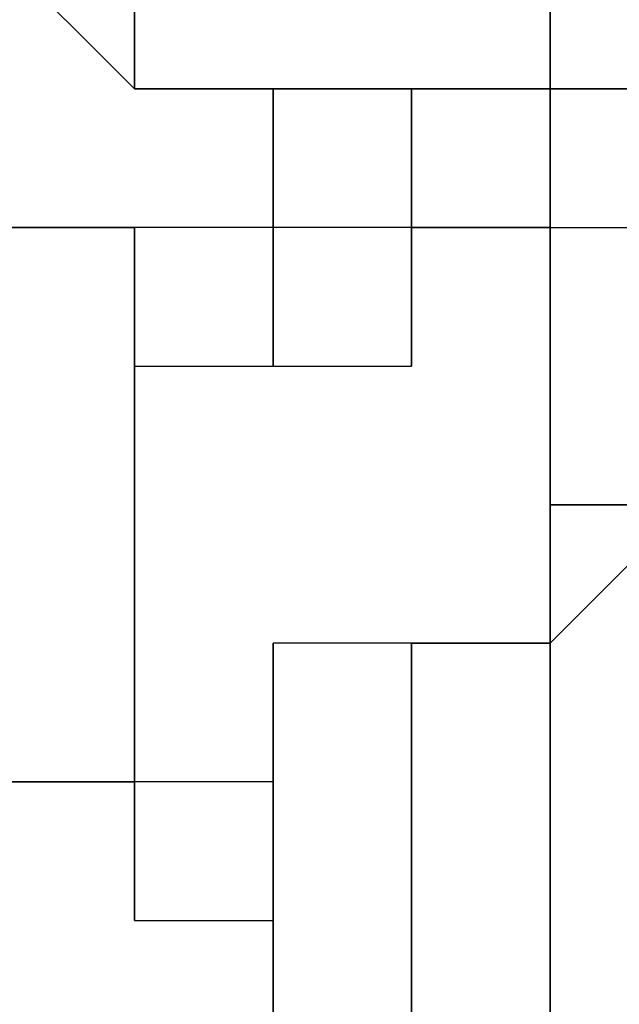
# Model space of a CAD drawing. Units: millimetres. Extents: x -494 to 118, y -194 to 209.
# Drawn here: x 112 to 113, y 22 to 22 of the extents above; entities that cross this region are included whole.
import ezdxf

# ---------------------------------------------------------------- set-up
doc = ezdxf.new("R2010")
doc.units = ezdxf.units.MM
doc.header["$MEASUREMENT"] = 0
doc.layers.add('Layer 1', color=7, linetype='Continuous')

msp = doc.modelspace()

# ---------------------------------------------------------------- linework, layer by layer
at = {"layer": 'Layer 1', "color": 250, "lineweight": 9}
msp.add_open_spline([(-96.8761, 10.4584), (-87.4781, 10.4584), (-82.3981, 15.6146), (-82.3981, 25.2158), (-82.3981, 25.2158), (-82.3981, 47.1868), (-114.8339, 45.9168), (-114.8339, 23.9204), (-114.8339, 23.9204), (-114.8339, 12.465), (-108.1537, 3.1686), (-96.7237, 3.1686), (-96.7237, 3.1686), (-84.6587, 3.1686), (-74.8797, 13.1254), (-74.8797, 25.3936), (-74.8797, 25.3936), (-74.8797, 38.3476), (-85.3699, 48.8124), (-98.2731, 48.8124), (-98.2731, 48.8124), (-111.9129, 48.8124), (-122.9111, 37.5602), (-122.9111, 23.7426), (-122.9111, 23.7426), (-122.9111, 9.1122), (-111.0493, -2.6734), (-96.5205, -2.6734), (-96.5205, -2.6734), (-81.1535, -2.6734), (-68.7837, 10.052), (-68.7837, 25.5968), (-68.7837, 25.5968), (-68.7837, 42.0814), (-82.1441, 55.3148), (-98.5017, 55.3148), (-98.5017, 55.3148), (-115.7991, 55.3148), (-129.6929, 40.9892), (-129.6929, 23.4887), (-129.6929, 23.4887), (-129.6929, 4.972), (-114.6561, -9.887), (-96.2919, -9.887), (-96.2919, -9.887), (-76.8101, -9.887), (-61.2145, 6.2166), (-61.2145, 25.8508), (-61.2145, 25.8508), (-61.2145, 46.7043), (-78.1563, 63.3666), (-98.7811, 63.3666), (-98.7811, 63.3666), (-120.6251, 63.3666), (-138.1257, 45.2564), (-138.1257, 23.2092), (-138.1257, 23.2092), (-138.1257, -0.1842), (-119.1011, -18.8532), (-95.9871, -18.8532), (-95.9871, -18.8532), (-71.4507, -18.8532), (-51.8419, 1.4668), (-51.8419, 26.181), (-51.8419, 26.181), (-51.8419, 52.4192), (-73.2033, 73.3488), (-99.1113, 73.3488), (-99.1113, 73.3488), (-126.6195, 73.3488), (-148.5651, 50.5396), (-148.5651, 22.8536), (-148.5651, 22.8536), (-148.5651, -6.5596), (-124.6129, -29.9784), (-95.6061, -29.9784), (-95.6061, -29.9784), (-64.7705, -29.9784), (-40.2341, -4.4006), (-40.2341, 26.5874), (-40.2341, 26.5874), (-40.2341, 59.5312), (-67.0565, 85.744), (-99.5177, 85.744), (-99.5177, 85.744), (-134.0363, 85.744), (-161.4937, 57.0674), (-161.4937, 22.3965), (-161.4937, 22.3965), (-161.4937, -14.459), (-131.4709, -43.7706), (-95.1235, -43.7706), (-95.1235, -43.7706), (-56.5155, -43.7706), (-25.8069, -11.6903), (-25.8069, 27.0954), (-25.8069, 27.0954), (-25.8069, 68.3196), (-59.4365, 101.0857), (-100.0511, 101.0857), (-100.0511, 101.0857), (-143.2565, 101.0857), (-177.5465, 65.1954), (-177.5465, 21.8376), (-177.5465, 21.8376), (-177.5465, -24.2887), (-139.9545, -60.8648), (-94.5647, -60.8648), (-94.5647, -60.8648), (-46.2539, -60.8648), (-7.9253, -20.7328), (-7.9253, 27.7051), (-7.9253, 27.7051), (-7.9253, 79.2416), (-49.9623, 120.1357), (-100.6861, 120.1357), (-100.6861, 120.1357), (-154.6611, 120.1357), (-197.4601, 75.2538), (-197.4601, 21.1519), (-197.4601, 21.1519), (-197.4601, -36.43), (-150.4701, -82.0738), (-93.8281, -82.0738), (-93.8281, -82.0738), (-33.5285, -82.0738), (14.2235, -31.9596), (14.2235, 28.467), (14.2235, 28.467), (14.2235, 92.8052), (-38.2529, 143.7322), (-101.4989, 143.7322), (-101.4989, 143.7322), (-168.8343, 143.7322), (-222.1489, 87.7506), (-222.1489, 20.3137), (-222.1489, 20.3137), (-222.1489, -51.5176), (-163.5257, -108.3628), (-92.9391, -108.3628), (-92.9391, -108.3628), (-17.7805, -108.3628), (41.7063, -45.8534), (41.7063, 29.4322), (41.7063, 29.4322), (41.7063, 109.5946), (-23.7241, 173.0185), (-102.4895, 173.0185), (-102.4895, 173.0185), (-186.3857, 173.0185), (-252.7559, 103.2446), (-252.7559, 19.2468), (-252.7559, 19.2468), (-252.7559, -70.212), (-179.7309, -140.9763), (-91.8469, -140.9763), (-91.8469, -140.9763), (1.7775, -140.9763), (75.7931, -63.1), (75.7931, 30.6006), (75.7931, 30.6006), (75.7931, 130.4226), (-5.6901, 209.3151), (-103.7087, 209.3151), (-103.7087, 209.3151), (-208.1535, 209.3151), (-290.7035, 122.4217), (-290.7035, 17.9261), (-290.7035, 17.9261), (-290.7035, -93.4021), (-199.7969, -181.3878), (-90.4753, -181.3878), (-90.4753, -181.3878), (23.0881, -181.3878), (114.0709, -89.0333), (117.9317, 24.6062)], degree=3, knots=[0, 0, 0, 0, 0.022222, 0.022222, 0.022222, 0.022222, 0.044444, 0.044444, 0.044444, 0.044444, 0.066667, 0.066667, 0.066667, 0.066667, 0.088889, 0.088889, 0.088889, 0.088889, 0.111111, 0.111111, 0.111111, 0.111111, 0.133333, 0.133333, 0.133333, 0.133333, 0.155556, 0.155556, 0.155556, 0.155556, 0.177778, 0.177778, 0.177778, 0.177778, 0.2, 0.2, 0.2, 0.2, 0.222222, 0.222222, 0.222222, 0.222222, 0.244444, 0.244444, 0.244444, 0.244444, 0.266667, 0.266667, 0.266667, 0.266667, 0.288889, 0.288889, 0.288889, 0.288889, 0.311111, 0.311111, 0.311111, 0.311111, 0.333333, 0.333333, 0.333333, 0.333333, 0.355556, 0.355556, 0.355556, 0.355556, 0.377778, 0.377778, 0.377778, 0.377778, 0.4, 0.4, 0.4, 0.4, 0.422222, 0.422222, 0.422222, 0.422222, 0.444444, 0.444444, 0.444444, 0.444444, 0.466667, 0.466667, 0.466667, 0.466667, 0.488889, 0.488889, 0.488889, 0.488889, 0.511111, 0.511111, 0.511111, 0.511111, 0.533333, 0.533333, 0.533333, 0.533333, 0.555556, 0.555556, 0.555556, 0.555556, 0.577778, 0.577778, 0.577778, 0.577778, 0.6, 0.6, 0.6, 0.6, 0.622222, 0.622222, 0.622222, 0.622222, 0.644444, 0.644444, 0.644444, 0.644444, 0.666667, 0.666667, 0.666667, 0.666667, 0.688889, 0.688889, 0.688889, 0.688889, 0.711111, 0.711111, 0.711111, 0.711111, 0.733333, 0.733333, 0.733333, 0.733333, 0.755556, 0.755556, 0.755556, 0.755556, 0.777778, 0.777778, 0.777778, 0.777778, 0.8, 0.8, 0.8, 0.8, 0.822222, 0.822222, 0.822222, 0.822222, 0.844444, 0.844444, 0.844444, 0.844444, 0.866667, 0.866667, 0.866667, 0.866667, 0.888889, 0.888889, 0.888889, 0.888889, 0.911111, 0.911111, 0.911111, 0.911111, 0.933333, 0.933333, 0.933333, 0.933333, 0.955556, 0.955556, 0.955556, 0.955556, 1, 1, 1, 1], dxfattribs=at)
at = {"layer": 'Layer 1', "color": 250}
for points, knots in [([(112.5977, 21.6598), (112.5977, 21.6598), (112.5977, 21.6598), (112.5977, 21.6598), (112.5977, 21.6598), (112.5977, 21.6598), (112.5977, 22.5234), (112.5977, 22.5234), (112.5977, 22.5234), (112.5977, 22.5234), (112.5977, 22.4473), (112.5977, 22.4473), (112.5977, 22.4473), (112.5977, 22.4473), (112.5977, 22.4473), (112.5723, 22.4473), (112.5723, 22.4473), (112.5723, 22.4473), (112.5723, 22.5234), (112.5723, 22.5234), (112.5723, 22.5234), (112.5723, 22.5234), (112.5977, 22.5234), (112.5977, 22.5234), (112.5977, 22.5234), (112.5977, 22.5234), (112.5977, 21.6598), (112.5977, 21.6598)], [0, 0, 0, 0, 0.125, 0.125, 0.125, 0.125, 0.25, 0.25, 0.25, 0.25, 0.375, 0.375, 0.375, 0.375, 0.5, 0.5, 0.5, 0.5, 0.625, 0.625, 0.625, 0.625, 0.75, 0.75, 0.75, 0.75, 1, 1, 1, 1]), ([(112.5723, 21.6598), (112.5723, 21.6598), (112.5723, 21.6598), (112.5723, 21.6598), (112.5723, 21.6598), (112.5723, 21.6598), (112.5723, 22.5234), (112.5723, 22.5234), (112.5723, 22.5234), (112.5723, 22.5234), (112.5723, 22.4726), (112.5723, 22.4726), (112.5723, 22.4726), (112.5723, 22.4726), (112.5723, 22.498), (112.5723, 22.5234), (112.5723, 22.5234), (112.5723, 22.5234), (112.5723, 21.6598), (112.5723, 21.6598)], [0, 0, 0, 0, 0.166667, 0.166667, 0.166667, 0.166667, 0.333333, 0.333333, 0.333333, 0.333333, 0.5, 0.5, 0.5, 0.5, 0.666667, 0.666667, 0.666667, 0.666667, 1, 1, 1, 1]), ([(112.5723, 21.6598), (112.5723, 21.6598), (112.5723, 21.6598), (112.5723, 21.6598), (112.5723, 21.6598), (112.5723, 21.6598), (112.5723, 22.2694), (112.5723, 22.2694), (112.5723, 22.2694), (112.5723, 22.2694), (112.5723, 22.2441), (112.5723, 22.2441), (112.5723, 22.2441), (112.5723, 22.2441), (112.5723, 22.2441), (112.5723, 22.2441), (112.5723, 22.2441), (112.5723, 22.2441), (112.5723, 22.2694), (112.5723, 22.2694), (112.5723, 22.2694), (112.5723, 22.2694), (112.5723, 21.6598), (112.5723, 21.6598)], [0, 0, 0, 0, 0.142857, 0.142857, 0.142857, 0.142857, 0.285714, 0.285714, 0.285714, 0.285714, 0.428571, 0.428571, 0.428571, 0.428571, 0.571429, 0.571429, 0.571429, 0.571429, 0.714286, 0.714286, 0.714286, 0.714286, 1, 1, 1, 1]), ([(112.4961, 21.7614), (112.4961, 21.7614), (112.4961, 21.7614), (112.4961, 21.7614), (112.4961, 21.7614), (112.4961, 21.7614), (112.4961, 21.736), (112.4961, 21.736), (112.4961, 21.736), (112.4961, 21.736), (112.4707, 21.7614), (112.4707, 21.7614), (112.4707, 21.7614), (112.4707, 21.7614), (112.4961, 21.7614), (112.4961, 21.7614)], [0, 0, 0, 0, 0.2, 0.2, 0.2, 0.2, 0.4, 0.4, 0.4, 0.4, 0.6, 0.6, 0.6, 0.6, 1, 1, 1, 1]), ([(112.4961, 21.736), (112.4961, 21.736), (112.4961, 21.736), (112.4961, 21.736), (112.4961, 21.736), (112.4961, 21.736), (112.4961, 21.7614), (112.4961, 21.7614), (112.4961, 21.7614), (112.4961, 21.7614), (112.4961, 21.736), (112.4961, 21.736)], [0, 0, 0, 0, 0.25, 0.25, 0.25, 0.25, 0.5, 0.5, 0.5, 0.5, 1, 1, 1, 1]), ([(112.4961, 21.7614), (112.4961, 21.7614), (112.4961, 21.7614), (112.4961, 21.7614), (112.4961, 21.7614), (112.4961, 21.7614), (112.4961, 21.736), (112.4961, 21.736), (112.4961, 21.736), (112.4961, 21.736), (112.4961, 21.7614), (112.4961, 21.7614)], [0, 0, 0, 0, 0.25, 0.25, 0.25, 0.25, 0.5, 0.5, 0.5, 0.5, 1, 1, 1, 1]), ([(112.4961, 21.7614), (112.4961, 21.7614), (112.4961, 21.7614), (112.4961, 21.7614), (112.4961, 21.7614), (112.4961, 21.7614), (112.4961, 21.736), (112.4961, 21.736), (112.4961, 21.736), (112.4961, 21.736), (112.4961, 21.7614), (112.4961, 21.7614)], [0, 0, 0, 0, 0.25, 0.25, 0.25, 0.25, 0.5, 0.5, 0.5, 0.5, 1, 1, 1, 1]), ([(112.4961, 21.7614), (112.4961, 21.7614), (112.4961, 21.7614), (112.4961, 21.7614), (112.4961, 21.7614), (112.4961, 21.7614), (112.4961, 21.736), (112.4961, 21.736), (112.4961, 21.736), (112.4961, 21.736), (112.4961, 21.7614), (112.4961, 21.7614)], [0, 0, 0, 0, 0.25, 0.25, 0.25, 0.25, 0.5, 0.5, 0.5, 0.5, 1, 1, 1, 1]), ([(112.5215, 21.736), (112.5215, 21.736), (112.5215, 21.736), (112.5215, 21.736), (112.5215, 21.736), (112.5215, 21.736), (112.4961, 21.736), (112.4961, 21.736), (112.4961, 21.736), (112.4961, 21.736), (112.5215, 21.736), (112.5215, 21.736)], [0, 0, 0, 0, 0.25, 0.25, 0.25, 0.25, 0.5, 0.5, 0.5, 0.5, 1, 1, 1, 1]), ([(112.5469, 21.736), (112.5469, 21.736), (112.5469, 21.736), (112.5469, 21.736), (112.5469, 21.736), (112.5469, 21.736), (112.5215, 21.736), (112.5215, 21.736), (112.5215, 21.736), (112.5215, 21.736), (112.5469, 21.736), (112.5469, 21.736)], [0, 0, 0, 0, 0.25, 0.25, 0.25, 0.25, 0.5, 0.5, 0.5, 0.5, 1, 1, 1, 1]), ([(112.5215, 21.736), (112.5215, 21.736), (112.5215, 21.736), (112.5215, 21.736), (112.5215, 21.736), (112.5215, 21.736), (112.5215, 21.7106), (112.5215, 21.7106), (112.5215, 21.7106), (112.5215, 21.7106), (112.5215, 21.6852), (112.5215, 21.6852), (112.5215, 21.6852), (112.5215, 21.6852), (112.5215, 21.7106), (112.5215, 21.7106), (112.5215, 21.7106), (112.5215, 21.7106), (112.5215, 21.736), (112.5215, 21.736)], [0, 0, 0, 0, 0.166667, 0.166667, 0.166667, 0.166667, 0.333333, 0.333333, 0.333333, 0.333333, 0.5, 0.5, 0.5, 0.5, 0.666667, 0.666667, 0.666667, 0.666667, 1, 1, 1, 1]), ([(112.5215, 21.736), (112.5215, 21.736), (112.5215, 21.736), (112.5215, 21.736), (112.5215, 21.736), (112.5215, 21.736), (112.5215, 21.7106), (112.5215, 21.7106), (112.5215, 21.7106), (112.5215, 21.7106), (112.5215, 21.6852), (112.5215, 21.6852), (112.5215, 21.6852), (112.5215, 21.6852), (112.5215, 21.7106), (112.5215, 21.7106), (112.5215, 21.7106), (112.5215, 21.7106), (112.5215, 21.736), (112.5215, 21.736)], [0, 0, 0, 0, 0.166667, 0.166667, 0.166667, 0.166667, 0.333333, 0.333333, 0.333333, 0.333333, 0.5, 0.5, 0.5, 0.5, 0.666667, 0.666667, 0.666667, 0.666667, 1, 1, 1, 1]), ([(112.5215, 21.736), (112.5215, 21.736), (112.5215, 21.736), (112.5215, 21.736), (112.5215, 21.736), (112.5215, 21.736), (112.5215, 21.7106), (112.5215, 21.7106), (112.5215, 21.7106), (112.5215, 21.7106), (112.5215, 21.6852), (112.5215, 21.6852), (112.5215, 21.6852), (112.5215, 21.6852), (112.5215, 21.6852), (112.5215, 21.6852), (112.5215, 21.6852), (112.5215, 21.6852), (112.5215, 21.7106), (112.5215, 21.7106), (112.5215, 21.7106), (112.5215, 21.7106), (112.5215, 21.736), (112.5215, 21.736)], [0, 0, 0, 0, 0.142857, 0.142857, 0.142857, 0.142857, 0.285714, 0.285714, 0.285714, 0.285714, 0.428571, 0.428571, 0.428571, 0.428571, 0.571429, 0.571429, 0.571429, 0.571429, 0.714286, 0.714286, 0.714286, 0.714286, 1, 1, 1, 1]), ([(112.5723, 21.736), (112.5723, 21.736), (112.5723, 21.736), (112.5723, 21.736), (112.5723, 21.736), (112.5723, 21.736), (112.5469, 21.736), (112.5469, 21.736), (112.5469, 21.736), (112.5469, 21.736), (112.5723, 21.736), (112.5723, 21.736)], [0, 0, 0, 0, 0.25, 0.25, 0.25, 0.25, 0.5, 0.5, 0.5, 0.5, 1, 1, 1, 1]), ([(112.5469, 21.736), (112.5469, 21.736), (112.5469, 21.736), (112.5469, 21.736), (112.5469, 21.736), (112.5469, 21.736), (112.5469, 21.7106), (112.5469, 21.7106), (112.5469, 21.7106), (112.5469, 21.7106), (112.5469, 21.6852), (112.5469, 21.6852), (112.5469, 21.6852), (112.5469, 21.6852), (112.5469, 21.7106), (112.5469, 21.7106), (112.5469, 21.7106), (112.5469, 21.7106), (112.5469, 21.736), (112.5469, 21.736)], [0, 0, 0, 0, 0.166667, 0.166667, 0.166667, 0.166667, 0.333333, 0.333333, 0.333333, 0.333333, 0.5, 0.5, 0.5, 0.5, 0.666667, 0.666667, 0.666667, 0.666667, 1, 1, 1, 1]), ([(112.5469, 21.736), (112.5469, 21.736), (112.5469, 21.736), (112.5469, 21.736), (112.5469, 21.736), (112.5469, 21.736), (112.5469, 21.7106), (112.5469, 21.7106), (112.5469, 21.7106), (112.5469, 21.7106), (112.5469, 21.6852), (112.5469, 21.6852), (112.5469, 21.6852), (112.5469, 21.6852), (112.5469, 21.7106), (112.5469, 21.7106), (112.5469, 21.7106), (112.5469, 21.7106), (112.5469, 21.736), (112.5469, 21.736)], [0, 0, 0, 0, 0.166667, 0.166667, 0.166667, 0.166667, 0.333333, 0.333333, 0.333333, 0.333333, 0.5, 0.5, 0.5, 0.5, 0.666667, 0.666667, 0.666667, 0.666667, 1, 1, 1, 1]), ([(112.5469, 21.736), (112.5469, 21.736), (112.5469, 21.736), (112.5469, 21.736), (112.5469, 21.736), (112.5469, 21.736), (112.5469, 21.7106), (112.5469, 21.7106), (112.5469, 21.7106), (112.5469, 21.7106), (112.5469, 21.6852), (112.5469, 21.6852), (112.5469, 21.6852), (112.5469, 21.7106), (112.5469, 21.7106), (112.5469, 21.6852), (112.5469, 21.6852), (112.5469, 21.6852), (112.5469, 21.7106), (112.5469, 21.7106), (112.5469, 21.7106), (112.5469, 21.7106), (112.5469, 21.736), (112.5469, 21.736)], [0, 0, 0, 0, 0.142857, 0.142857, 0.142857, 0.142857, 0.285714, 0.285714, 0.285714, 0.285714, 0.428571, 0.428571, 0.428571, 0.428571, 0.571429, 0.571429, 0.571429, 0.571429, 0.714286, 0.714286, 0.714286, 0.714286, 1, 1, 1, 1]), ([(112.5977, 21.736), (112.5977, 21.736), (112.5977, 21.736), (112.5977, 21.736), (112.5977, 21.736), (112.5977, 21.736), (112.5977, 21.7106), (112.5977, 21.7106), (112.5977, 21.7106), (112.5977, 21.7106), (112.5723, 21.7106), (112.5723, 21.7106), (112.5723, 21.7106), (112.5723, 21.7106), (112.5723, 21.736), (112.5723, 21.736), (112.5723, 21.736), (112.5977, 21.736), (112.5977, 21.736), (112.5723, 21.736), (112.5723, 21.736), (112.5723, 21.736), (112.5977, 21.736), (112.5977, 21.736)], [0, 0, 0, 0, 0.142857, 0.142857, 0.142857, 0.142857, 0.285714, 0.285714, 0.285714, 0.285714, 0.428571, 0.428571, 0.428571, 0.428571, 0.571429, 0.571429, 0.571429, 0.571429, 0.714286, 0.714286, 0.714286, 0.714286, 1, 1, 1, 1]), ([(112.5723, 21.736), (112.5723, 21.736), (112.5723, 21.736), (112.5723, 21.736), (112.5723, 21.736), (112.5723, 21.736), (112.5723, 21.7106), (112.5723, 21.7106), (112.5723, 21.7106), (112.5723, 21.7106), (112.5723, 21.736), (112.5723, 21.736)], [0, 0, 0, 0, 0.25, 0.25, 0.25, 0.25, 0.5, 0.5, 0.5, 0.5, 1, 1, 1, 1]), ([(112.5723, 21.736), (112.5723, 21.736), (112.5723, 21.736), (112.5723, 21.736), (112.5723, 21.736), (112.5723, 21.736), (112.5723, 21.7106), (112.5723, 21.7106), (112.5723, 21.7106), (112.5723, 21.7106), (112.5723, 21.736), (112.5723, 21.736)], [0, 0, 0, 0, 0.25, 0.25, 0.25, 0.25, 0.5, 0.5, 0.5, 0.5, 1, 1, 1, 1]), ([(112.5723, 21.736), (112.5723, 21.736), (112.5723, 21.736), (112.5723, 21.736), (112.5723, 21.736), (112.5723, 21.736), (112.5723, 21.7106), (112.5723, 21.7106), (112.5723, 21.7106), (112.5723, 21.7106), (112.5723, 21.736), (112.5723, 21.736)], [0, 0, 0, 0, 0.25, 0.25, 0.25, 0.25, 0.5, 0.5, 0.5, 0.5, 1, 1, 1, 1]), ([(112.4961, 21.7106), (112.4961, 21.7106), (112.4961, 21.7106), (112.4961, 21.7106), (112.4961, 21.7106), (112.4961, 21.7106), (112.4707, 21.7106), (112.4707, 21.7106), (112.4707, 21.7106), (112.4707, 21.7106), (112.4961, 21.7106), (112.4961, 21.7106)], [0, 0, 0, 0, 0.25, 0.25, 0.25, 0.25, 0.5, 0.5, 0.5, 0.5, 1, 1, 1, 1]), ([(112.5215, 21.7106), (112.5215, 21.7106), (112.5215, 21.7106), (112.5215, 21.7106), (112.5215, 21.7106), (112.5215, 21.7106), (112.5215, 21.6852), (112.5215, 21.6852), (112.5215, 21.6852), (112.5215, 21.6852), (112.4961, 21.6852), (112.4961, 21.6852), (112.4961, 21.6852), (112.4961, 21.6852), (112.4961, 21.7106), (112.4961, 21.7106), (112.4961, 21.7106), (112.4961, 21.7106), (112.5215, 21.7106), (112.5215, 21.7106)], [0, 0, 0, 0, 0.166667, 0.166667, 0.166667, 0.166667, 0.333333, 0.333333, 0.333333, 0.333333, 0.5, 0.5, 0.5, 0.5, 0.666667, 0.666667, 0.666667, 0.666667, 1, 1, 1, 1]), ([(112.4961, 21.7106), (112.4961, 21.7106), (112.4961, 21.7106), (112.4961, 21.7106), (112.4961, 21.7106), (112.4961, 21.7106), (112.4961, 21.6852), (112.4961, 21.6852), (112.4961, 21.6852), (112.4961, 21.6852), (112.4961, 21.7106), (112.4961, 21.7106)], [0, 0, 0, 0, 0.25, 0.25, 0.25, 0.25, 0.5, 0.5, 0.5, 0.5, 1, 1, 1, 1]), ([(112.4961, 21.7106), (112.4961, 21.7106), (112.4961, 21.7106), (112.4961, 21.7106), (112.4961, 21.7106), (112.4961, 21.7106), (112.4961, 21.6852), (112.4961, 21.6852), (112.4961, 21.6852), (112.4961, 21.6852), (112.4961, 21.6852), (112.4961, 21.6852), (112.4961, 21.6852), (112.4961, 21.6852), (112.4961, 21.7106), (112.4961, 21.7106)], [0, 0, 0, 0, 0.2, 0.2, 0.2, 0.2, 0.4, 0.4, 0.4, 0.4, 0.6, 0.6, 0.6, 0.6, 1, 1, 1, 1]), ([(112.4961, 21.7106), (112.4961, 21.7106), (112.4961, 21.7106), (112.4961, 21.7106), (112.4961, 21.7106), (112.4961, 21.7106), (112.4961, 21.6852), (112.4961, 21.6852), (112.4961, 21.6852), (112.4961, 21.6852), (112.4961, 21.6852), (112.4961, 21.7106)], [0, 0, 0, 0, 0.25, 0.25, 0.25, 0.25, 0.5, 0.5, 0.5, 0.5, 1, 1, 1, 1]), ([(112.4961, 21.7106), (112.4961, 21.7106), (112.4961, 21.7106), (112.4961, 21.7106), (112.4961, 21.7106), (112.4961, 21.7106), (112.4961, 21.609), (112.4961, 21.609), (112.4961, 21.609), (112.4961, 21.609), (112.4961, 21.5836), (112.4961, 21.5836), (112.4961, 21.5836), (112.4961, 21.5836), (112.4961, 21.609), (112.4961, 21.609), (112.4961, 21.609), (112.4961, 21.609), (112.4961, 21.7106), (112.4961, 21.7106)], [0, 0, 0, 0, 0.166667, 0.166667, 0.166667, 0.166667, 0.333333, 0.333333, 0.333333, 0.333333, 0.5, 0.5, 0.5, 0.5, 0.666667, 0.666667, 0.666667, 0.666667, 1, 1, 1, 1]), ([(112.5469, 21.7106), (112.5469, 21.7106), (112.5469, 21.7106), (112.5469, 21.7106), (112.5469, 21.7106), (112.5469, 21.7106), (112.5469, 21.6852), (112.5469, 21.6852), (112.5469, 21.6852), (112.5469, 21.6852), (112.5215, 21.6852), (112.5215, 21.6852), (112.5215, 21.6852), (112.5215, 21.6852), (112.5215, 21.7106), (112.5215, 21.7106), (112.5215, 21.7106), (112.5215, 21.7106), (112.5469, 21.7106), (112.5469, 21.7106)], [0, 0, 0, 0, 0.166667, 0.166667, 0.166667, 0.166667, 0.333333, 0.333333, 0.333333, 0.333333, 0.5, 0.5, 0.5, 0.5, 0.666667, 0.666667, 0.666667, 0.666667, 1, 1, 1, 1]), ([(112.5723, 21.7106), (112.5723, 21.7106), (112.5723, 21.7106), (112.5723, 21.7106), (112.5723, 21.7106), (112.5723, 21.7106), (112.5469, 21.7106), (112.5469, 21.7106), (112.5469, 21.7106), (112.5469, 21.7106), (112.5723, 21.7106), (112.5723, 21.7106)], [0, 0, 0, 0, 0.25, 0.25, 0.25, 0.25, 0.5, 0.5, 0.5, 0.5, 1, 1, 1, 1]), ([(112.5977, 21.6598), (112.5977, 21.6598), (112.5977, 21.6598), (112.5977, 21.6598), (112.5977, 21.6598), (112.5977, 21.6598), (112.5977, 21.0502), (112.5977, 21.0502), (112.5977, 21.0502), (112.5977, 21.0502), (112.5977, 21.0502), (112.5977, 21.0502), (112.5977, 21.0502), (112.5977, 21.0502), (112.5723, 21.0502), (112.5723, 21.0502), (112.5723, 21.0502), (112.5723, 21.0502), (112.5723, 21.6344), (112.5723, 21.6344), (112.5723, 21.6344), (112.5723, 21.6344), (112.5977, 21.6598), (112.5977, 21.6598)], [0, 0, 0, 0, 0.142857, 0.142857, 0.142857, 0.142857, 0.285714, 0.285714, 0.285714, 0.285714, 0.428571, 0.428571, 0.428571, 0.428571, 0.571429, 0.571429, 0.571429, 0.571429, 0.714286, 0.714286, 0.714286, 0.714286, 1, 1, 1, 1]), ([(112.5977, 21.6598), (112.5977, 21.6598), (112.5977, 21.6598), (112.5977, 21.6598), (112.5977, 21.6598), (112.5977, 21.6598), (112.5977, 21.6598), (112.5723, 21.6598), (112.5723, 21.6598), (112.5977, 21.6598), (112.5977, 21.6598), (112.5977, 21.6598)], [0, 0, 0, 0, 0.25, 0.25, 0.25, 0.25, 0.5, 0.5, 0.5, 0.5, 1, 1, 1, 1]), ([(112.5723, 21.6598), (112.5723, 21.6598), (112.5723, 21.6598), (112.5723, 21.6598), (112.5723, 21.6598), (112.5723, 21.6598), (112.5723, 21.6344), (112.5723, 21.6344), (112.5723, 21.6344), (112.5723, 21.6344), (112.5723, 21.6598), (112.5723, 21.6598)], [0, 0, 0, 0, 0.25, 0.25, 0.25, 0.25, 0.5, 0.5, 0.5, 0.5, 1, 1, 1, 1]), ([(112.4961, 21.6344), (112.4961, 21.6344), (112.4961, 21.6344), (112.4961, 21.6344), (112.4961, 21.6344), (112.4961, 21.6344), (112.4961, 21.6344), (112.4961, 21.6344)], [0, 0, 0, 0, 0.333333, 0.333333, 0.333333, 0.333333, 1, 1, 1, 1]), ([(112.4961, 21.6344), (112.4961, 21.6344), (112.4961, 21.6344), (112.4961, 21.6344), (112.4961, 21.6344), (112.4961, 21.6344), (112.4961, 21.6344), (112.4961, 21.6344), (112.4961, 21.6344), (112.4961, 21.6344), (112.4961, 21.6344), (112.4961, 21.6344)], [0, 0, 0, 0, 0.25, 0.25, 0.25, 0.25, 0.5, 0.5, 0.5, 0.5, 1, 1, 1, 1]), ([(112.5469, 21.6344), (112.5469, 21.6344), (112.5469, 21.6344), (112.5469, 21.6344), (112.5469, 21.6344), (112.5469, 21.6344), (112.5469, 21.5328), (112.5469, 21.5328), (112.5469, 21.5328), (112.5469, 21.5328), (112.5215, 21.5328), (112.5215, 21.5328), (112.5215, 21.5328), (112.5215, 21.5582), (112.5469, 21.5582), (112.5215, 21.5582), (112.5215, 21.5582), (112.5215, 21.5582), (112.5215, 21.5582), (112.5215, 21.5582), (112.5215, 21.5582), (112.5215, 21.5582), (112.5215, 21.6344), (112.5215, 21.6344), (112.5215, 21.6344), (112.5215, 21.6344), (112.5469, 21.6344), (112.5469, 21.6344)], [0, 0, 0, 0, 0.125, 0.125, 0.125, 0.125, 0.25, 0.25, 0.25, 0.25, 0.375, 0.375, 0.375, 0.375, 0.5, 0.5, 0.5, 0.5, 0.625, 0.625, 0.625, 0.625, 0.75, 0.75, 0.75, 0.75, 1, 1, 1, 1]), ([(112.5215, 21.6344), (112.5215, 21.6344), (112.5215, 21.6344), (112.5215, 21.6344), (112.5215, 21.6344), (112.5215, 21.6344), (112.5215, 21.5582), (112.5215, 21.5582), (112.5215, 21.5582), (112.5215, 21.5582), (112.5215, 21.6344), (112.5215, 21.6344)], [0, 0, 0, 0, 0.25, 0.25, 0.25, 0.25, 0.5, 0.5, 0.5, 0.5, 1, 1, 1, 1]), ([(112.5215, 21.6344), (112.5215, 21.6344), (112.5215, 21.6344), (112.5215, 21.6344), (112.5215, 21.6344), (112.5215, 21.6344), (112.5215, 21.5582), (112.5215, 21.5582), (112.5215, 21.5582), (112.5215, 21.5582), (112.5215, 21.5836), (112.5215, 21.5836), (112.5215, 21.5836), (112.5215, 21.5836), (112.5215, 21.6344), (112.5215, 21.6344)], [0, 0, 0, 0, 0.2, 0.2, 0.2, 0.2, 0.4, 0.4, 0.4, 0.4, 0.6, 0.6, 0.6, 0.6, 1, 1, 1, 1]), ([(112.5215, 21.6344), (112.5215, 21.6344), (112.5215, 21.6344), (112.5215, 21.6344), (112.5215, 21.6344), (112.5215, 21.6344), (112.5215, 21.5836), (112.5215, 21.5836), (112.5215, 21.5836), (112.5215, 21.5836), (112.5215, 21.609), (112.5215, 21.609), (112.5215, 21.609), (112.5215, 21.609), (112.5215, 21.6344), (112.5215, 21.6344)], [0, 0, 0, 0, 0.2, 0.2, 0.2, 0.2, 0.4, 0.4, 0.4, 0.4, 0.6, 0.6, 0.6, 0.6, 1, 1, 1, 1]), ([(112.5723, 21.6344), (112.5723, 21.6344), (112.5723, 21.6344), (112.5723, 21.6344), (112.5723, 21.6344), (112.5723, 21.6344), (112.5723, 21.4312), (112.5723, 21.4312), (112.5723, 21.4312), (112.5723, 21.4312), (112.5723, 21.4312), (112.5723, 21.4312), (112.5723, 21.4312), (112.5723, 21.4312), (112.5723, 21.4566), (112.5723, 21.4566), (112.5723, 21.4566), (112.5723, 21.4566), (112.5723, 21.5074), (112.5469, 21.5582), (112.5469, 21.5582), (112.5469, 21.5582), (112.5469, 21.6344), (112.5469, 21.6344), (112.5469, 21.6344), (112.5469, 21.6344), (112.5723, 21.6344), (112.5723, 21.6344), (112.5723, 21.6344), (112.5723, 21.6344), (112.5469, 21.6344), (112.5469, 21.6344), (112.5469, 21.6344), (112.5469, 21.6344), (112.5723, 21.6344), (112.5723, 21.6344)], [0, 0, 0, 0, 0.1, 0.1, 0.1, 0.1, 0.2, 0.2, 0.2, 0.2, 0.3, 0.3, 0.3, 0.3, 0.4, 0.4, 0.4, 0.4, 0.5, 0.5, 0.5, 0.5, 0.6, 0.6, 0.6, 0.6, 0.7, 0.7, 0.7, 0.7, 0.8, 0.8, 0.8, 0.8, 1, 1, 1, 1]), ([(112.5469, 21.6344), (112.5469, 21.6344), (112.5469, 21.6344), (112.5469, 21.6344), (112.5469, 21.6344), (112.5469, 21.6344), (112.5469, 21.5582), (112.5469, 21.5582), (112.5469, 21.5582), (112.5469, 21.5836), (112.5469, 21.609), (112.5469, 21.609), (112.5469, 21.609), (112.5469, 21.609), (112.5469, 21.6344), (112.5469, 21.6344), (112.5469, 21.6344), (112.5469, 21.6344), (112.5469, 21.6344), (112.5469, 21.6344)], [0, 0, 0, 0, 0.166667, 0.166667, 0.166667, 0.166667, 0.333333, 0.333333, 0.333333, 0.333333, 0.5, 0.5, 0.5, 0.5, 0.666667, 0.666667, 0.666667, 0.666667, 1, 1, 1, 1]), ([(112.5469, 21.6344), (112.5469, 21.6344), (112.5469, 21.6344), (112.5469, 21.6344), (112.5469, 21.6344), (112.5469, 21.6344), (112.5469, 21.6344), (112.5469, 21.6344)], [0, 0, 0, 0, 0.333333, 0.333333, 0.333333, 0.333333, 1, 1, 1, 1]), ([(112.5469, 21.6344), (112.5469, 21.6344), (112.5469, 21.6344), (112.5469, 21.6344), (112.5469, 21.6344), (112.5469, 21.609), (112.5469, 21.609), (112.5469, 21.609), (112.5469, 21.609), (112.5469, 21.609), (112.5469, 21.4312), (112.5469, 21.4312), (112.5469, 21.4312), (112.5469, 21.4312), (112.5469, 21.4312), (112.5469, 21.4312), (112.5469, 21.4312), (112.5469, 21.4312), (112.5469, 21.6344), (112.5469, 21.6344)], [0, 0, 0, 0, 0.166667, 0.166667, 0.166667, 0.166667, 0.333333, 0.333333, 0.333333, 0.333333, 0.5, 0.5, 0.5, 0.5, 0.666667, 0.666667, 0.666667, 0.666667, 1, 1, 1, 1]), ([(112.5469, 21.6344), (112.5469, 21.609), (112.5469, 21.609), (112.5469, 21.609), (112.5469, 21.609), (112.5469, 21.609), (112.5469, 21.6344), (112.5469, 21.6344)], [0, 0, 0, 0, 0.333333, 0.333333, 0.333333, 0.333333, 1, 1, 1, 1]), ([(112.5469, 21.6344), (112.5469, 21.6344), (112.5469, 21.6344), (112.5469, 21.6344), (112.5469, 21.6344), (112.5469, 21.6344), (112.5469, 21.4312), (112.5469, 21.4312), (112.5469, 21.4312), (112.5469, 21.4059), (112.5469, 21.4059), (112.5469, 21.4059), (112.5469, 21.4059), (112.5469, 21.4059), (112.5469, 21.3804), (112.5469, 21.3804), (112.5469, 21.3804), (112.5469, 21.3804), (112.5469, 21.3551), (112.5469, 21.3551), (112.5469, 21.3551), (112.5469, 21.3551), (112.5469, 21.5074), (112.5469, 21.5074), (112.5469, 21.5074), (112.5469, 21.5328), (112.5469, 21.5328), (112.5469, 21.5328), (112.5469, 21.5328), (112.5469, 21.5328), (112.5469, 21.6344), (112.5469, 21.6344)], [0, 0, 0, 0, 0.111111, 0.111111, 0.111111, 0.111111, 0.222222, 0.222222, 0.222222, 0.222222, 0.333333, 0.333333, 0.333333, 0.333333, 0.444444, 0.444444, 0.444444, 0.444444, 0.555556, 0.555556, 0.555556, 0.555556, 0.666667, 0.666667, 0.666667, 0.666667, 0.777778, 0.777778, 0.777778, 0.777778, 1, 1, 1, 1]), ([(112.5723, 21.6344), (112.5723, 21.6344), (112.5723, 21.6344), (112.5723, 21.6344), (112.5723, 21.6344), (112.5723, 21.6344), (112.5723, 21.0502), (112.5723, 21.0502), (112.5723, 21.0502), (112.5723, 21.0502), (112.5723, 21.0756), (112.5723, 21.0756), (112.5723, 21.0756), (112.5723, 21.0756), (112.5723, 21.6344), (112.5723, 21.6344)], [0, 0, 0, 0, 0.2, 0.2, 0.2, 0.2, 0.4, 0.4, 0.4, 0.4, 0.6, 0.6, 0.6, 0.6, 1, 1, 1, 1]), ([(112.5723, 21.6344), (112.5723, 21.6344), (112.5723, 21.6344), (112.5723, 21.6344), (112.5723, 21.6344), (112.5723, 21.6344), (112.5723, 21.0756), (112.5723, 21.0756), (112.5723, 21.0756), (112.5723, 21.0756), (112.5723, 21.3043), (112.5723, 21.3043), (112.5723, 21.3043), (112.5723, 21.3043), (112.5723, 21.3043), (112.5723, 21.3043), (112.5723, 21.3043), (112.5723, 21.3043), (112.5723, 21.6344), (112.5723, 21.6344)], [0, 0, 0, 0, 0.166667, 0.166667, 0.166667, 0.166667, 0.333333, 0.333333, 0.333333, 0.333333, 0.5, 0.5, 0.5, 0.5, 0.666667, 0.666667, 0.666667, 0.666667, 1, 1, 1, 1]), ([(112.5723, 21.6344), (112.5723, 21.6344), (112.5723, 21.6344), (112.5723, 21.6344), (112.5723, 21.6344), (112.5723, 21.6344), (112.5723, 21.3043), (112.5723, 21.3043), (112.5723, 21.3043), (112.5723, 21.3043), (112.5723, 21.3043), (112.5723, 21.3043), (112.5723, 21.3043), (112.5723, 21.3043), (112.5723, 21.0756), (112.5723, 21.0756), (112.5723, 21.0756), (112.5723, 21.0756), (112.5723, 21.2027), (112.5723, 21.2027), (112.5723, 21.2027), (112.5723, 21.2027), (112.5723, 21.228), (112.5723, 21.228), (112.5723, 21.228), (112.5723, 21.228), (112.5723, 21.4059), (112.5723, 21.4059), (112.5723, 21.4059), (112.5723, 21.4059), (112.5723, 21.4312), (112.5723, 21.4312), (112.5723, 21.4312), (112.5723, 21.4312), (112.5723, 21.6344), (112.5723, 21.6344)], [0, 0, 0, 0, 0.1, 0.1, 0.1, 0.1, 0.2, 0.2, 0.2, 0.2, 0.3, 0.3, 0.3, 0.3, 0.4, 0.4, 0.4, 0.4, 0.5, 0.5, 0.5, 0.5, 0.6, 0.6, 0.6, 0.6, 0.7, 0.7, 0.7, 0.7, 0.8, 0.8, 0.8, 0.8, 1, 1, 1, 1]), ([(112.4961, 21.609), (112.4961, 21.609), (112.4961, 21.609), (112.4961, 21.609), (112.4961, 21.609), (112.4707, 21.609), (112.4707, 21.609), (112.4707, 21.609), (112.4707, 21.609), (112.4707, 21.609), (112.4707, 21.609), (112.4707, 21.609), (112.4707, 21.609), (112.4707, 21.609), (112.4961, 21.609), (112.4961, 21.609)], [0, 0, 0, 0, 0.2, 0.2, 0.2, 0.2, 0.4, 0.4, 0.4, 0.4, 0.6, 0.6, 0.6, 0.6, 1, 1, 1, 1]), ([(112.5215, 21.609), (112.5215, 21.609), (112.5215, 21.609), (112.5215, 21.609), (112.5215, 21.609), (112.5215, 21.609), (112.5215, 21.5836), (112.5215, 21.5836), (112.5215, 21.5836), (112.5215, 21.5836), (112.4961, 21.5836), (112.4961, 21.5836), (112.4961, 21.5836), (112.4961, 21.5836), (112.4961, 21.609), (112.4961, 21.609), (112.4961, 21.609), (112.4961, 21.609), (112.5215, 21.609), (112.5215, 21.609)], [0, 0, 0, 0, 0.166667, 0.166667, 0.166667, 0.166667, 0.333333, 0.333333, 0.333333, 0.333333, 0.5, 0.5, 0.5, 0.5, 0.666667, 0.666667, 0.666667, 0.666667, 1, 1, 1, 1]), ([(112.4961, 21.609), (112.4961, 21.609), (112.4961, 21.609), (112.4961, 21.609), (112.4961, 21.609), (112.4961, 21.609), (112.4961, 21.5836), (112.4961, 21.5836), (112.4961, 21.5836), (112.4961, 21.5836), (112.4961, 21.609), (112.4961, 21.609)], [0, 0, 0, 0, 0.25, 0.25, 0.25, 0.25, 0.5, 0.5, 0.5, 0.5, 1, 1, 1, 1]), ([(112.4961, 21.609), (112.4961, 21.609), (112.4961, 21.609), (112.4961, 21.609), (112.4961, 21.609), (112.4961, 21.609), (112.4961, 21.5836), (112.4961, 21.5836), (112.4961, 21.5836), (112.4961, 21.5836), (112.4961, 21.609), (112.4961, 21.609)], [0, 0, 0, 0, 0.25, 0.25, 0.25, 0.25, 0.5, 0.5, 0.5, 0.5, 1, 1, 1, 1]), ([(112.4961, 21.609), (112.4961, 21.609), (112.4961, 21.609), (112.4961, 21.609), (112.4961, 21.609), (112.4961, 21.609), (112.4961, 21.5836), (112.4961, 21.5836), (112.4961, 21.5836), (112.4961, 21.5836), (112.4961, 21.609), (112.4961, 21.609)], [0, 0, 0, 0, 0.25, 0.25, 0.25, 0.25, 0.5, 0.5, 0.5, 0.5, 1, 1, 1, 1]), ([(112.5469, 21.5582), (112.5469, 21.5582), (112.5469, 21.5582), (112.5469, 21.5582), (112.5469, 21.5582), (112.5469, 21.5836), (112.5469, 21.609), (112.5469, 21.609), (112.5469, 21.609), (112.5469, 21.609), (112.5469, 21.4312), (112.5469, 21.4312), (112.5469, 21.4312), (112.5469, 21.4566), (112.5469, 21.4566), (112.5469, 21.4566), (112.5469, 21.4566), (112.5469, 21.4566), (112.5469, 21.5582), (112.5469, 21.5582)], [0, 0, 0, 0, 0.166667, 0.166667, 0.166667, 0.166667, 0.333333, 0.333333, 0.333333, 0.333333, 0.5, 0.5, 0.5, 0.5, 0.666667, 0.666667, 0.666667, 0.666667, 1, 1, 1, 1])]:
    msp.add_open_spline(points, degree=3, knots=knots, dxfattribs=at)

doc.saveas('drawing.dxf')
